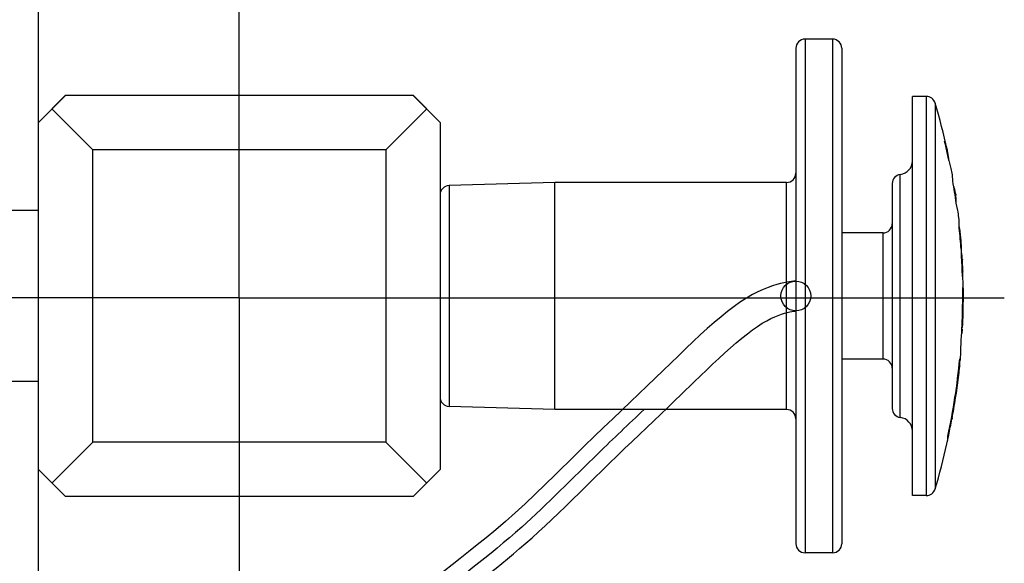
# Model space of a CAD drawing. Units: inches. Extents: x 0 to 11, y -0.3 to 8.5.
# Drawn here: x 3.9 to 4.1, y 6.7 to 6.7 of the extents above; entities that cross this region are included whole.
import ezdxf

# ---------------------------------------------------------------- set-up
doc = ezdxf.new("R2010")
doc.units = ezdxf.units.IN
doc.header["$LTSCALE"] = 0.605
doc.header["$MEASUREMENT"] = 0
doc.linetypes.add('CENTER', pattern=[0.6, 0.375, -0.075, 0.075, -0.075])
doc.layers.get('0').update_dxf_attribs({"linetype": 'CONTINUOUS'})
doc.layers.add('DEFAULT_1', color=7, linetype='CENTER')

msp = doc.modelspace()

# ---------------------------------------------------------------- linework, layer by layer
at = {"color": 7, "linetype": 'CONTINUOUS'}
for p, q in [((3.9403535034, 5.6734193413), (3.9403535034, 6.8584193413)), ((4.0441535034, 6.7385061287), (4.0405535034, 6.7385061287)), ((4.0405535034, 6.7385061287), (4.0405535034, 6.6713061287)), ((4.0441535034, 6.7385061287), (4.0441535034, 6.6713061287)), ((4.0393535034, 6.7373062461), (4.0393535034, 6.6725060113)), ((4.0453535034, 6.7373062511), (4.0453535034, 6.6725060062)), ((3.9403535034, 6.7276128216), (3.9438968105, 6.7311561287)), ((3.9438968105, 6.7311261287), (3.9403535034, 6.7275828216)), ((3.9438968105, 6.7311561287), (3.9893101964, 6.7311561287)), ((3.9893101964, 6.7311261287), (3.9438968105, 6.7311261287)), ((3.9589263381, 6.7311561287), (3.9589263709, 6.7311261287)), ((3.974280636, 6.7311261287), (3.9742806688, 6.7311561287)), ((3.9928535034, 6.7276128216), (3.9893101964, 6.7311561287)), ((3.9928535034, 6.7275828216), (3.9893101964, 6.7311261287)), ((4.0564049736, 6.7310061287), (4.0545935034, 6.7310061287)), ((4.0545935034, 6.6788068401), (4.0545935034, 6.7310054173)), ((4.0564049736, 6.7310061287), (4.0564049736, 6.6788061287)), ((4.0575545282, 6.7301504021), (4.0575545282, 6.6796618553)), ((3.9474401176, 6.7240395145), (3.942125157, 6.7293544751)), ((3.9857668893, 6.7240395145), (3.9910818499, 6.7293544751)), ((3.9928535034, 6.7275828216), (3.9928535034, 6.6822294358)), ((4.0587992062, 6.7251771287), (4.0591521841, 6.7240175791)), ((3.9857668893, 6.7240395145), (3.9474401176, 6.7240395145)), ((3.9474401176, 6.6857727428), (3.9474401176, 6.7240395145)), ((3.9857668893, 6.7240395145), (3.9857668893, 6.6857727428)), ((4.0530095034, 6.6890148), (4.0530095034, 6.7207974573)), ((4.0598763039, 6.719922445), (4.0598141377, 6.7207564146)), ((4.0078535034, 6.7197561287), (3.9940175196, 6.7193410492)), ((3.9940175196, 6.7193410492), (3.9940175196, 6.6904712082)), ((4.0381535034, 6.7197561287), (4.0078535034, 6.7197561287)), ((4.0078535034, 6.6900561287), (4.0078535034, 6.7197561287)), ((4.0381535034, 6.6900561287), (4.0381535034, 6.7197561287)), ((4.0519535034, 6.7196061287), (4.0519535034, 6.6902061287)), ((4.0601423637, 6.7182972559), (4.0602242056, 6.7182972559)), ((4.0602242056, 6.7182972559), (4.0602601265, 6.7180909585)), ((3.9403535034, 6.7160886287), (3.8943035034, 6.7160886287)), ((4.0605372426, 6.7161104335), (4.060325177, 6.7170523517)), ((4.0507535034, 6.7131561287), (4.0453535034, 6.7131561287)), ((4.0507535034, 6.6966561287), (4.0507535034, 6.7131561287)), ((4.0610154892, 6.7100862165), (4.0610853956, 6.7100862165)), ((4.061035855, 6.709729683), (4.0611211479, 6.709729683)), ((4.0611211479, 6.709729683), (4.0611228265, 6.7096998396)), ((4.0610666017, 6.7091341008), (4.0611363869, 6.7091341008)), ((4.0611919986, 6.7081963868), (4.0611939424, 6.7081418773)), ((4.0611129814, 6.7081418773), (4.0611939424, 6.7081418773)), ((4.0611677164, 6.7074592915), (4.0612009761, 6.7074592915)), ((4.0611654218, 6.7056230209), (4.0612202551, 6.7056230209)), ((4.0612535034, 6.7049061287), (4.061249907, 6.705701677)), ((4.0610711347, 6.7007731081), (4.0611508087, 6.7007731081)), ((4.0610861157, 6.7011059356), (4.061141048, 6.7011059356)), ((4.0610313585, 6.7000015536), (4.0610923187, 6.7000015536)), ((4.0610496662, 6.7003404324), (4.061131972, 6.7003404324)), ((4.0507535034, 6.6966561287), (4.0453535034, 6.6966561287)), ((4.0606721215, 6.6955793151), (4.0607566432, 6.6955793151)), ((4.0607695455, 6.6956902264), (4.0607566432, 6.6955793151)), ((4.0606198314, 6.69510242), (4.060664877, 6.69510242)), ((3.9403535034, 6.6937236287), (3.8943035034, 6.6937236287)), ((4.0078535034, 6.6900561287), (3.9940175196, 6.6904712082)), ((4.0381535034, 6.6900561287), (4.0078535034, 6.6900561287)), ((4.059691624, 6.68886242), (4.0597372841, 6.68886242)), ((3.9474401176, 6.6857727428), (3.942125157, 6.6804577822)), ((3.9857668893, 6.6857727428), (3.9474401176, 6.6857727428)), ((3.9910818499, 6.6804577822), (3.9857668893, 6.6857727428)), ((4.0591109467, 6.6856067963), (4.0591508723, 6.6858000248)), ((3.9438968105, 6.6786861287), (3.9403535034, 6.6822294358)), ((3.9438968105, 6.6786561287), (3.9403535034, 6.6821994358)), ((3.9893101964, 6.6786861287), (3.9928535034, 6.6822294358)), ((3.9893101964, 6.6786561287), (3.9928535034, 6.6821994358)), ((3.9893101964, 6.6786861287), (3.9438968105, 6.6786861287)), ((3.9893101964, 6.6786561287), (3.9438968105, 6.6786561287)), ((3.958926374, 6.6786861287), (3.9589263381, 6.6786561287)), ((3.9742806688, 6.6786561287), (3.9742806329, 6.6786861287)), ((4.0564049736, 6.6788061287), (4.0545935034, 6.6788061287)), ((4.0441535034, 6.6713061287), (4.0405535034, 6.6713061287))]:
    msp.add_line(p, q, dxfattribs=at)
at = {"color": 6, "linetype": 'CONTINUOUS'}
msp.add_line((4.0179447471, 6.6858730289), (4.0207976764, 6.6885837337), dxfattribs=at)
for points in [[(4.0393240525, 6.7068559063), (4.0392167312, 6.7068520522), (4.0390408352, 6.706839561), (4.0388028925, 6.7068150682), (4.0385113336, 6.7067765066), (4.0381706872, 6.7067206404), (4.0377782727, 6.7066429202), (4.0373360514, 6.7065397337), (4.0368486684, 6.7064079042), (4.0363115085, 6.7062407311), (4.0357222949, 6.7060312301), (4.0350861511, 6.7057745447), (4.034404974, 6.7054634582), (4.0336769757, 6.7050884361), (4.0329081154, 6.7046425955), (4.0321099324, 6.7041257101), (4.0312870133, 6.7035429145), (4.0304390233, 6.7028966197), (4.0295702404, 6.7021942811), (4.0286851959, 6.7014432124), (4.0277826755, 6.7006464532), (4.0268614718, 6.699807462), (4.0259256942, 6.6989338826), (4.0249769244, 6.698031133), (4.0240067048, 6.6970957476), (4.0230164685, 6.6961338749), (4.0220128196, 6.6951569798), (4.0209857766, 6.6941612948), (4.0199296606, 6.6931455489), (4.0188472167, 6.6921113404), (4.0177356783, 6.6910540158), (4.0154100956, 6.6888448783)], [(4.0260802522, 6.6936734351), (4.026902274, 6.6944707932), (4.0277139811, 6.6952521711), (4.0285124981, 6.6960121054), (4.0292961228, 6.6967464944), (4.0300688068, 6.6974561945), (4.0308286495, 6.6981363435), (4.0315728395, 6.6987820737), (4.0323006505, 6.699390283), (4.0330127439, 6.6999582981), (4.0337015635, 6.7004770468), (4.0343544941, 6.7009358264), (4.0349677288, 6.7013307916), (4.0355448168, 6.7016650449), (4.0360873837, 6.7019449668), (4.0365921761, 6.702176664), (4.0370576135, 6.7023665268), (4.0374879726, 6.7025216037), (4.0378792846, 6.702645678), (4.0382304725, 6.7027430623), (4.0385465106, 6.7028186163), (4.0388211256, 6.7028743551), (4.0390504415, 6.7029134199), (4.0392363636, 6.7029391414), (4.0393718404, 6.7029531293), (4.0394437586, 6.7029582982)], [(4.0207976764, 6.6885837337), (4.0217191684, 6.6894609945), (4.0226246266, 6.6903264692), (4.0235109494, 6.6911783438), (4.0243815557, 6.6920207018), (4.0260802522, 6.6936734351)], [(4.0154100956, 6.6888448783), (4.0142063439, 6.6876957156), (4.0129822735, 6.6865182434), (4.0117320776, 6.6853024892), (4.010463561, 6.6840553967)], [(3.998009113, 6.6675879427), (3.998713497, 6.6681430035), (3.9994322004, 6.6687128268), (4.0001654573, 6.6692992042), (4.0009140269, 6.6699044507), (4.0016781706, 6.670530553), (4.0024576135, 6.6711791726), (4.0032521626, 6.6718524556), (4.0040612685, 6.6725521796), (4.0048857317, 6.6732812172), (4.0057263132, 6.6740424311), (4.0065800617, 6.6748320709), (4.0074480463, 6.6756498634), (4.008334398, 6.6764979144), (4.0092383147, 6.6773737484), (4.0101594701, 6.6782749969), (4.011099238, 6.679200475), (4.0120611418, 6.6801511208), (4.0130370382, 6.681115722), (4.0140156645, 6.6820796372), (4.0150027479, 6.6830449814), (4.0159923806, 6.6840035281), (4.0169711836, 6.6849436368), (4.0179447471, 6.6858730289)], [(4.010463561, 6.6840553967), (4.0078908431, 6.6815139884), (4.0065904282, 6.6802390297), (4.0052803731, 6.678972052), (4.0039620022, 6.6777234188), (4.0026610782, 6.6765258821), (4.001384827, 6.6753925704), (4.0001200424, 6.674309262), (3.9988906945, 6.6732874634), (3.9977152776, 6.6723335584), (3.9965841906, 6.671431355), (3.9954914901, 6.6705697355), (3.9944363059, 6.6697424582), (3.9934210773, 6.6689467423), (3.992433201, 6.6681691485), (3.9914646558, 6.6674001053), (3.9905204365, 6.6666406511), (3.9895955748, 6.6658843189), (3.9886866909, 6.6651271012), (3.9877968929, 6.6643746292), (3.9869249407, 6.6636295174), (3.9860685826, 6.6628932668)]]:
    msp.add_lwpolyline(points, dxfattribs=at)
msp.add_circle((4.0393535034, 6.7049061287), 0.00195, dxfattribs=at)
at = {"color": 7, "linetype": 'CONTINUOUS'}
for centre, radius, start, end in [((4.0405535034, 6.7373061287), 0.0012, 90, 180.0000030478), ((4.0441535034, 6.7373061287), 0.0012, 359.9999599141, 90), ((4.0564049735, 6.7298061287), 0.0012, 16.6721253891, 90), ((3.9732621398, 6.7049061287), 0.0879913636, 12.5440122741, 16.6721491681), ((3.9732621398, 6.7049061287), 0.0879062181, 11.684106957, 13.3322823435), ((4.0502918203, 6.7219325627), 0.009102381, 12.5177048526, 13.241898358), ((4.0505815496, 6.7219925484), 0.0088065385, 5.8931358655, 12.5452676376), ((4.0527935034, 6.7225844504), 0.0018, 276.8921018816, 359.9999852573), ((4.0508071528, 6.7220195207), 0.008579359, 4.331699459, 5.8686510843), ((4.051870323, 6.7200054349), 0.0079501682, 19.5633173535, 19.8770486166), ((4.051910006, 6.7200195317), 0.0079080558, 19.2107545435, 19.5633514898), ((4.0522149964, 6.7201215746), 0.0075864733, 13.865453116, 19.2409239605), ((4.0525988092, 6.7202203871), 0.0071901657, 10.9479366326, 13.833934738), ((3.9732621398, 6.7049061287), 0.0879913636, 10.3842903647, 10.9317982089), ((4.0381535034, 6.7209561287), 0.0012, 270, 359.9999784823), ((4.0531535034, 6.7196061287), 0.0012, 96.892103626, 180.0000007631), ((3.9732621398, 6.7049061287), 0.0879062181, 7.9421112333, 9.8356155032), ((3.9940535034, 6.7181415888), 0.0012, 91.7183580309, 180.0000008134), ((4.0557947581, 6.7177521183), 0.004467455, 15.9628992633, 20.5097826512), ((4.0561092093, 6.7178416109), 0.0041405172, 9.0126676125, 15.9689456519), ((4.0563020798, 6.7178751653), 0.0039447726, 6.1424068913, 8.9701632146), ((4.0553900943, 6.7173446692), 0.0049268175, 359.8894125196, 8.7122959264), ((4.0554352591, 6.717345623), 0.0048816547, 357.6066723659, 359.8771953251), ((3.9732621398, 6.7049061287), 0.0879913636, 6.6990489729, 7.3230381866), ((4.0508180297, 6.7139998577), 0.0099041576, 0.091086918, 6.7163450808), ((4.0507535034, 6.7143561287), 0.0012, 270, 359.9999460906), ((4.0508794543, 6.7140018347), 0.0098427178, 358.6918423943, 359.6306551648), ((3.9732621398, 6.7049061287), 0.0879062181, 3.9862610896, 5.7918259842), ((4.0508763712, 6.7140018608), 0.0098458011, 359.6306188312, 0.0799699517), ((4.0470774953, 6.7114197185), 0.013889632, 8.8290545586, 10.7719794044), ((4.0471977317, 6.7114387558), 0.0137678984, 8.0754591104, 8.8275687845), ((4.0473295349, 6.7114570252), 0.0136348357, 5.0623537587, 8.0772537348), ((4.0475250739, 6.7114746879), 0.0134385009, 1.1491292845, 5.0609065989), ((4.0475463045, 6.7110876315), 0.0134504482, 1.0686012363, 4.7908738513), ((4.0475722367, 6.7114760579), 0.0133913201, 358.0360519993, 1.1473157289), ((4.0476008776, 6.7110894613), 0.0133958476, 358.4101483878, 1.0651292073), ((4.0475841513, 6.7110898367), 0.0134125779, 357.7397224865, 358.410527794), ((3.9732621398, 6.7049061287), 0.0879062181, 2.0338234883, 3.6882026444), ((4.0515841529, 6.7089996432), 0.0095632476, 8.4499263115, 10.3503367379), ((4.0516928901, 6.7090160664), 0.0094532775, 6.9744282114, 8.448310899), ((4.0517524134, 6.7090235662), 0.009393284, 6.4957051409, 6.9731070331), ((3.9732621398, 6.7049061287), 0.087975892, 3.1427162729, 3.3755717408), ((4.0519091846, 6.7091959656), 0.0092274096, 359.6158597923, 3.130262635), ((4.0395135264, 6.7073818442), 0.0216937433, 2.8442940477, 4.63296714), ((4.0395713721, 6.7073849356), 0.0216358155, 2.14937905, 2.8437189843), ((4.0377022483, 6.7054775562), 0.0235490194, 3.9163347064, 6.2123296516), ((3.9732621398, 6.7049061287), 0.087975892, 1.6630237535, 2.1073807823), ((4.0378467838, 6.7054878266), 0.0234041178, 1.6624984882, 3.9154174412), ((4.03960822, 6.707542703), 0.0215929172, 358.7879236998, 359.778671051), ((3.9732621398, 6.7049061287), 0.0879062181, 355.5972691263, 0.7236507404), ((3.9732621398, 6.7049061287), 0.0879610367, 357.5238716558, 0.4669721366), ((4.0558309271, 6.7050168475), 0.0054233145, 6.6491785138, 10.6202915717), ((4.055896808, 6.7050251529), 0.0053569147, 6.4079480256, 6.6425346517), ((4.0378924755, 6.7054894932), 0.0233583962, 1.3918331145, 1.6616637734), ((4.0379007863, 6.7054896893), 0.0233500832, 0.8069802352, 1.3918474015), ((4.0379070989, 6.7054897862), 0.0233437698, 0.5181167338, 0.8069605584), ((3.9732621398, 6.7049061287), 0.0879857942, 357.3076130247, 359.7665661368), ((4.0559896328, 6.7043343791), 0.0052618949, 359.5955088934, 2.3229993972), ((3.9732621398, 6.7049061287), 0.0879913636, 359.7665681347, 360), ((3.9732621398, 6.7049061287), 0.0879883685, 357.496312822, 359.4848193049), ((4.0559876121, 6.704334441), 0.0052639161, 357.6105907969, 359.5949909699), ((3.9732621398, 6.7049061287), 0.0879883685, 357.0255993573, 357.1854613693), ((4.0558896427, 6.7007853734), 0.0052611803, 359.8664279417, 3.4931792244), ((4.0557946686, 6.7007932092), 0.0053564741, 351.5008833468, 355.1510659508), ((4.0556807378, 6.6976438231), 0.005253428, 354.9573383416, 5.6153838076), ((4.0507535034, 6.6954561287), 0.0012, 5.39094e-05, 90), ((3.9732621398, 6.7049061287), 0.0879062181, 347.9715519968, 354.6245478443), ((4.0555282144, 6.6962459564), 0.0052707181, 353.9476322328, 4.6246186286), ((3.9732621398, 6.7049061287), 0.0879913636, 354.442616448, 354.9638311919), ((3.9732621398, 6.7049061287), 0.0879902129, 350.4105147547, 353.9153136753), ((3.9732621398, 6.7049061287), 0.0879508452, 349.4894387247, 353.6000512339), ((3.9732621398, 6.7049061287), 0.0879881672, 350.3906290631, 353.285459364), ((4.055426596, 6.6950556832), 0.0052384918, 355.2106447322, 0.0486183341), ((3.9940535034, 6.6916706686), 0.0012, 179.9999991866, 268.2816419691), ((4.0531535034, 6.6902061287), 0.0012, 179.9999992369, 263.107896374), ((4.0547830663, 6.6907194765), 0.0052450816, 353.6816066291, 356.1433145392), ((4.0381535034, 6.6888561287), 0.0012, 2.15177e-05, 90), ((4.0527935034, 6.687227807), 0.0018, 1.47427e-05, 83.1078981184), ((3.980930281, 6.7042563836), 0.0802964374, 348.9851099993, 349.1303724513), ((3.9732621398, 6.7049061287), 0.0879817303, 349.5142432005, 350.3397012061), ((3.9843820904, 6.7033248507), 0.0767597761, 347.4733440827, 349.092237715), ((3.9732621398, 6.7049061287), 0.0879881672, 347.4586575805, 348.2535142466), ((3.9842802299, 6.7033471288), 0.0768640438, 347.1296312359, 347.4736014033), ((4.054066572, 6.6867657584), 0.0051748375, 354.2062829359, 358.0171569036), ((4.0539261634, 6.6880191927), 0.0055786769, 345.9886814584, 346.9659414793), ((3.9732621398, 6.7049061287), 0.0879913636, 343.3278508319, 347.3099184793), ((4.0540265705, 6.6867694164), 0.0052150039, 354.0184732622, 354.2106637816), ((4.0564049735, 6.6800061287), 0.0012, 270, 343.3278746109), ((4.0405535034, 6.6725061287), 0.0012, 179.9999969522, 270), ((4.0441535034, 6.6725061287), 0.0012, 270, 4.00859e-05)]:
    msp.add_arc(centre, radius, start, end, dxfattribs=at)
at = {"color": 40, "linetype": 'CONTINUOUS'}
msp.add_open_spline([(4.0195161399, 6.6900559556), (4.0174943553, 6.6881336573), (4.0122328031, 6.6831717478), (4.0024598933, 6.6731505862), (3.9899455676, 6.6641969065), (3.9793511984, 6.6539857193), (3.9717998556, 6.6503200693), (3.97037972, 6.6493284857)], degree=3, knots=[0, 0, 0, 0, 0.1190296013, 0.3161069332, 0.5730655802, 0.8783695357, 1, 1, 1, 1], dxfattribs=at)
at = {"color": 7, "linetype": 'CONTINUOUS'}
for points in [[(4.0597372841, 6.68886242), (4.0597406826, 6.6888798181), (4.0597440754, 6.6888972173), (4.0597474623, 6.6889146176)], [(4.059777108, 6.6889146309), (4.0597734259, 6.6888953655), (4.0597697365, 6.6888761014), (4.0597660397, 6.6888568388)], [(4.0597660397, 6.6888568388), (4.0597623851, 6.6888377963), (4.0597587233, 6.6888187552), (4.0597550542, 6.6887997154)]]:
    msp.add_open_spline(points, degree=3, dxfattribs=at)
at = {"layer": 'DEFAULT_1', "color": 7, "linetype": 'CENTER'}
for q in [(3.9666035034, 6.8046704397), (3.8666034444, 6.7046703806), (4.0666035625, 6.7046703806), (3.9666035034, 6.6046703216)]:
    msp.add_line((3.9666035034, 6.7046703806), q, dxfattribs=at)

doc.saveas('drawing.dxf')
